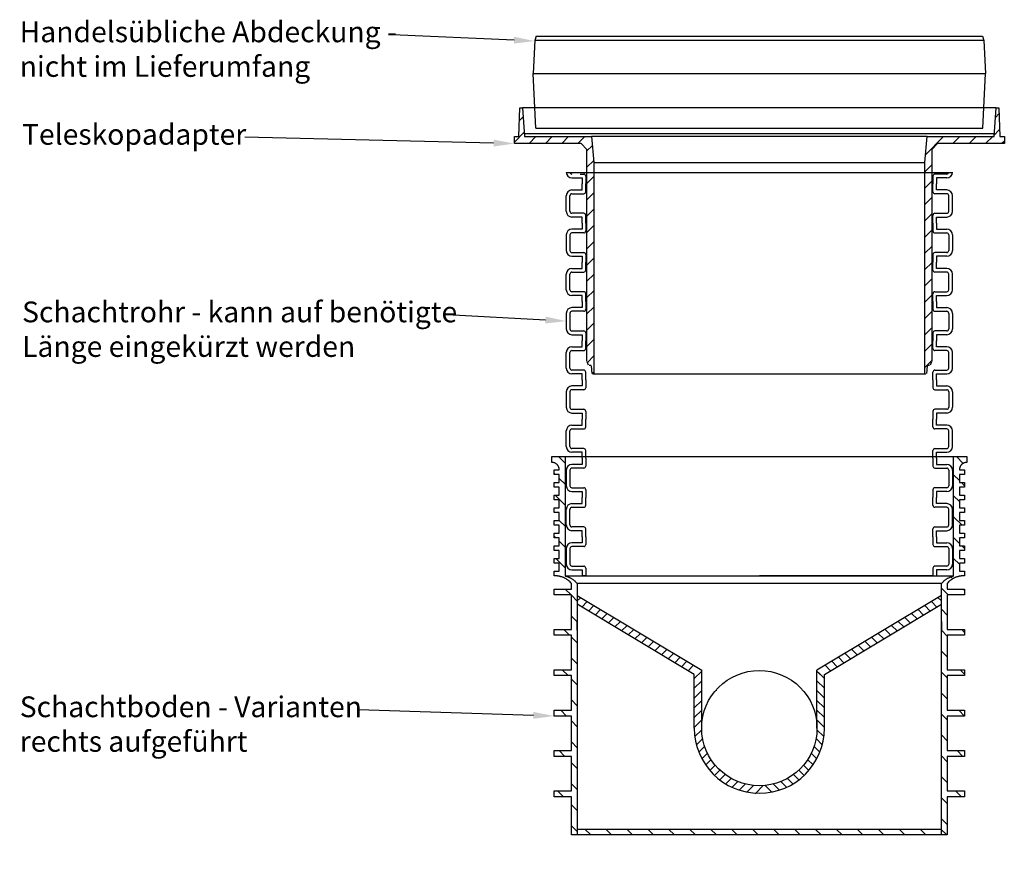
# Model space of a CAD drawing. Units: millimetres. Extents: x -1160 to 4807, y -24191 to -2590.
# Drawn here: x -1159 to 549, y -10813 to -9351 of the extents above; entities that cross this region are included whole.
import ezdxf
from ezdxf import colors
from ezdxf.entities.mleader import LeaderData, LeaderLine
from ezdxf.math import Vec2, Vec3

# ---------------------------------------------------------------- set-up
doc = ezdxf.new("R2010")
doc.units = ezdxf.units.MM
doc.layers.add('LEVEL0', color=7, linetype='Continuous')

# ---------------------------------------------------------------- blocks, each defined once
blk = doc.blocks.new('tELESKO')
at = {"layer": 'LEVEL0', "color": 7, "linetype": 'Continuous'}
for p, q in [((-417.2, 412), (-415.2, 462)), ((-415.2, 462), (-410.7, 462)), ((410.7, 462), (-410.7, 462)), ((-410.7, 462), (-407.2, 412)), ((407.2, 412), (410.7, 462)), ((410.7, 462), (415.2, 462)), ((415.2, 462), (417.2, 412)), ((-425, 412), (-417.2, 412)), ((-425, 400), (-425, 412)), ((407.5, 416.7), (-407.5, 416.7)), ((-407.2, 412), (-290.9, 412)), ((290.9, 412), (-290.9, 412)), ((-290.9, 412), (-287, 367)), ((287, 367), (290.9, 412)), ((290.9, 412), (407.2, 412)), ((417.2, 412), (425, 412)), ((425, 412), (425, 400)), ((-309, 400), (-425, 400)), ((-299, 390), (-309, 400)), ((309, 400), (299, 390)), ((425, 400), (309, 400)), ((-299, 22.4), (-299, 390)), ((299, 390), (299, 22.4)), ((-287, 367), (287, 367)), ((-287, 367), (-287, 0)), ((287, 0), (287, 367)), ((-296.3, 15.6), (-298.8, 21.6)), ((298.8, 21.6), (296.3, 15.6)), ((-291.5, 15), (-295.3, 15)), ((-290.1, 0.9), (-291, 14.5)), ((-287, 0), (-289.1, 0)), ((287, 0), (-287, 0)), ((289.1, 0), (287, 0)), ((291, 14.5), (290.1, 0.9)), ((295.3, 15), (291.5, 15))]:
    blk.add_line(p, q, dxfattribs=at)
blk = doc.blocks.new('Teleskopadapter_Tegra_600_Kl._D')
at = {"layer": 'LEVEL0', "color": 7, "linetype": 'Continuous'}
for p, q in [((-416, 440), (-409.6, 446.5)), ((415.6, 451.4), (409.5, 445.3)), ((-407.7, 420), (-425, 402.7)), ((-399.5, 400), (-387.5, 412)), ((-359.2, 412), (-371.2, 400)), ((-342.9, 400), (-330.9, 412)), ((-302.6, 412), (-314.6, 400)), ((319.6, 412), (288.2, 380.5)), ((290.9, 411.5), (291.4, 412)), ((335.9, 400), (347.9, 412)), ((376.2, 412), (364.2, 400)), ((392.5, 400), (405.5, 413)), ((406.5, 414), (416.7, 424.2)), ((-299, 387.3), (-289.6, 396.7)), ((425, 404.2), (420.8, 400)), ((-287.3, 370.7), (-299, 359)), ((287, 351.1), (299, 363.1)), ((-299, 330.8), (-287, 342.8)), ((299, 334.8), (287, 322.8)), ((-287, 314.5), (-299, 302.5)), ((287, 294.5), (299, 306.5)), ((-299, 274.2), (-287, 286.2)), ((299, 278.2), (287, 266.2)), ((-287, 257.9), (-299, 245.9)), ((287, 237.9), (299, 249.9)), ((-299, 217.6), (-287, 229.6)), ((299, 221.7), (287, 209.7)), ((-287, 201.3), (-299, 189.3)), ((287, 181.4), (299, 193.4)), ((-299, 161.1), (-287, 173.1)), ((299, 165.1), (287, 153.1)), ((-287, 144.8), (-299, 132.8)), ((287, 124.8), (299, 136.8)), ((-299, 104.5), (-287, 116.5)), ((299, 108.5), (287, 96.5)), ((-287, 88.2), (-299, 76.2)), ((287, 68.2), (299, 80.2)), ((-299, 47.9), (-287, 59.9)), ((299, 51.9), (287, 39.9)), ((-287, 31.6), (-298.3, 20.3)), ((287, 11.7), (299, 23.7)), ((-289.9, 0.5), (-287, 3.3))]:
    blk.add_line(p, q, dxfattribs=at)
at = {"layer": 'LEVEL0', "color": 7}
blk.add_blockref('tELESKO', (0, 0), dxfattribs=at)
blk = doc.blocks.new('Tegra600_SR_700mm')
at = {"layer": 'LEVEL0', "color": 7, "linetype": 'Continuous'}
for p, q in [((-335, 0), (335, 0)), ((-325, -9.5), (-307.5, -9.5)), ((-311, -3), (-304.5, -3)), ((-307.5, -9.5), (-307.5, -20)), ((-301, -6.5), (-301, -20)), ((301, -6.5), (301, -20)), ((325, -3), (304.5, -3)), ((325, -9.5), (307.5, -9.5)), ((307.5, -9.5), (307.5, -20)), ((-325, -30.5), (-307.5, -30.5)), ((-307.5, -30.5), (-307.5, -20)), ((-301, -33.5), (-301, -20)), ((301, -33.5), (301, -20)), ((307.5, -30.5), (307.5, -20)), ((325, -30.5), (307.5, -30.5)), ((-335, -67.5), (-335, -40.5)), ((-328.5, -67.5), (-328.5, -40.5)), ((-325, -37), (-304.5, -37)), ((325, -37), (304.5, -37)), ((328.5, -67.5), (328.5, -40.5)), ((335, -67.5), (335, -40.5)), ((-304.5, -71), (-325, -71)), ((-307.5, -77.5), (-325, -77.5)), ((-307.5, -88), (-307.5, -77.5)), ((-301, -88), (-301, -74.5)), ((301, -88), (301, -74.5)), ((304.5, -71), (325, -71)), ((307.5, -88), (307.5, -77.5)), ((307.5, -77.5), (325, -77.5)), ((-307.5, -98.5), (-325, -98.5)), ((-307.5, -88), (-307.5, -98.5)), ((-301, -88), (-301, -101.5)), ((301, -88), (301, -101.5)), ((307.5, -88), (307.5, -98.5)), ((307.5, -98.5), (325, -98.5)), ((-335, -108.5), (-335, -135.5)), ((-328.5, -108.5), (-328.5, -135.5)), ((-304.5, -105), (-325, -105)), ((304.5, -105), (325, -105)), ((328.5, -108.5), (328.5, -135.5)), ((335, -108.5), (335, -135.5)), ((-325, -139), (-304.5, -139)), ((-325, -145.5), (-307.5, -145.5)), ((-307.5, -145.5), (-307.5, -156)), ((-301, -142.5), (-301, -156)), ((301, -142.5), (301, -156)), ((325, -139), (304.5, -139)), ((325, -145.5), (307.5, -145.5)), ((307.5, -145.5), (307.5, -156)), ((-325, -166.5), (-307.5, -166.5)), ((-307.5, -166.5), (-307.5, -156)), ((-301, -169.5), (-301, -156)), ((301, -169.5), (301, -156)), ((307.5, -166.5), (307.5, -156)), ((325, -166.5), (307.5, -166.5)), ((-335, -203.5), (-335, -176.5)), ((-328.5, -203.5), (-328.5, -176.5)), ((-325, -173), (-304.5, -173)), ((325, -173), (304.5, -173)), ((328.5, -203.5), (328.5, -176.5)), ((335, -203.5), (335, -176.5)), ((-304.5, -207), (-325, -207)), ((-307.5, -213.5), (-325, -213.5)), ((-307.5, -224), (-307.5, -213.5)), ((-301, -224), (-301, -210.5)), ((301, -224), (301, -210.5)), ((304.5, -207), (325, -207)), ((307.5, -224), (307.5, -213.5)), ((307.5, -213.5), (325, -213.5)), ((-307.5, -234.5), (-325, -234.5)), ((-307.5, -224), (-307.5, -234.5)), ((-301, -224), (-301, -237.5)), ((301, -224), (301, -237.5)), ((307.5, -224), (307.5, -234.5)), ((307.5, -234.5), (325, -234.5)), ((-335, -244.5), (-335, -271.5)), ((-328.5, -244.5), (-328.5, -271.5)), ((-304.5, -241), (-325, -241)), ((304.5, -241), (325, -241)), ((328.5, -244.5), (328.5, -271.5)), ((335, -244.5), (335, -271.5)), ((-325, -275), (-304.5, -275)), ((-325, -281.5), (-307.5, -281.5)), ((-307.5, -281.5), (-307.5, -292)), ((-301, -278.5), (-301, -292)), ((301, -278.5), (301, -292)), ((325, -275), (304.5, -275)), ((325, -281.5), (307.5, -281.5)), ((307.5, -281.5), (307.5, -292)), ((-325, -302.5), (-307.5, -302.5)), ((-307.5, -302.5), (-307.5, -292)), ((-301, -305.5), (-301, -292)), ((301, -305.5), (301, -292)), ((307.5, -302.5), (307.5, -292)), ((325, -302.5), (307.5, -302.5)), ((-335, -339.5), (-335, -312.5)), ((-328.5, -339.5), (-328.5, -312.5)), ((-325, -309), (-304.5, -309)), ((325, -309), (304.5, -309)), ((328.5, -339.5), (328.5, -312.5)), ((335, -339.5), (335, -312.5)), ((-304.5, -343), (-325, -343)), ((-307.5, -349.5), (-325, -349.5)), ((-307.5, -360), (-307.5, -349.5)), ((-301, -360), (-301, -346.5)), ((301, -360), (301, -346.5)), ((304.5, -343), (325, -343)), ((307.5, -360), (307.5, -349.5)), ((307.5, -349.5), (325, -349.5)), ((-307.5, -370.5), (-325, -370.5)), ((-307.5, -360), (-307.5, -370.5)), ((-301, -360), (-301, -373.5)), ((301, -360), (301, -373.5)), ((307.5, -360), (307.5, -370.5)), ((307.5, -370.5), (325, -370.5)), ((-335, -380.5), (-335, -407.5)), ((-328.5, -380.5), (-328.5, -407.5)), ((-304.5, -377), (-325, -377)), ((304.5, -377), (325, -377)), ((328.5, -380.5), (328.5, -407.5)), ((335, -380.5), (335, -407.5)), ((-325, -411), (-304.5, -411)), ((-325, -417.5), (-307.5, -417.5)), ((-307.5, -417.5), (-307.5, -428)), ((-301, -414.5), (-301, -428)), ((301, -414.5), (301, -428)), ((325, -411), (304.5, -411)), ((325, -417.5), (307.5, -417.5)), ((307.5, -417.5), (307.5, -428)), ((-325, -438.5), (-307.5, -438.5)), ((-307.5, -438.5), (-307.5, -428)), ((-301, -441.5), (-301, -428)), ((301, -441.5), (301, -428)), ((307.5, -438.5), (307.5, -428)), ((325, -438.5), (307.5, -438.5)), ((-335, -475.5), (-335, -448.5)), ((-328.5, -475.5), (-328.5, -448.5)), ((-325, -445), (-304.5, -445)), ((325, -445), (304.5, -445)), ((328.5, -475.5), (328.5, -448.5)), ((335, -475.5), (335, -448.5)), ((-304.5, -479), (-325, -479)), ((-307.5, -485.5), (-325, -485.5)), ((-307.5, -496), (-307.5, -485.5)), ((-301, -496), (-301, -482.5)), ((301, -496), (301, -482.5)), ((304.5, -479), (325, -479)), ((307.5, -496), (307.5, -485.5)), ((307.5, -485.5), (325, -485.5)), ((-307.5, -506.5), (-325, -506.5)), ((-307.5, -496), (-307.5, -506.5)), ((-301, -496), (-301, -509.5)), ((301, -496), (301, -509.5)), ((307.5, -496), (307.5, -506.5)), ((307.5, -506.5), (325, -506.5)), ((-335, -516.5), (-335, -543.5)), ((-328.5, -516.5), (-328.5, -543.5)), ((-304.5, -513), (-325, -513)), ((304.5, -513), (325, -513)), ((328.5, -516.5), (328.5, -543.5)), ((335, -516.5), (335, -543.5)), ((-325, -547), (-304.5, -547)), ((-325, -553.5), (-307.5, -553.5)), ((-307.5, -553.5), (-307.5, -564)), ((-301, -550.5), (-301, -564)), ((301, -550.5), (301, -564)), ((325, -547), (304.5, -547)), ((325, -553.5), (307.5, -553.5)), ((307.5, -553.5), (307.5, -564)), ((-325, -574.5), (-307.5, -574.5)), ((-307.5, -574.5), (-307.5, -564)), ((-301, -577.5), (-301, -564)), ((301, -577.5), (301, -564)), ((307.5, -574.5), (307.5, -564)), ((325, -574.5), (307.5, -574.5)), ((-335, -611.5), (-335, -584.5)), ((-328.5, -611.5), (-328.5, -584.5)), ((-325, -581), (-304.5, -581)), ((325, -581), (304.5, -581)), ((328.5, -611.5), (328.5, -584.5)), ((335, -611.5), (335, -584.5)), ((-304.5, -615), (-325, -615)), ((-307.5, -621.5), (-325, -621.5)), ((-307.5, -632), (-307.5, -621.5)), ((-301, -632), (-301, -618.5)), ((301, -632), (301, -618.5)), ((304.5, -615), (325, -615)), ((307.5, -632), (307.5, -621.5)), ((307.5, -621.5), (325, -621.5)), ((-307.5, -642.5), (-325, -642.5)), ((-304.5, -649), (-325, -649)), ((-307.5, -632), (-307.5, -642.5)), ((-301, -632), (-301, -645.5)), ((301, -632), (301, -645.5)), ((304.5, -649), (325, -649)), ((307.5, -632), (307.5, -642.5)), ((307.5, -642.5), (325, -642.5)), ((-335, -652.5), (-335, -679.5)), ((-328.5, -652.5), (-328.5, -679.5)), ((328.5, -652.5), (328.5, -679.5)), ((335, -652.5), (335, -679.5)), ((-325, -683), (-304.5, -683)), ((325, -683), (304.5, -683)), ((-325, -689.5), (-307.5, -689.5)), ((-307.5, -689.5), (-307.5, -700)), ((-301, -700), (-307.5, -700)), ((-301, -686.5), (-301, -700)), ((-301, -700), (0, -700)), ((301, -700), (0, -700)), ((301, -686.5), (301, -700)), ((301, -700), (307.5, -700)), ((325, -689.5), (307.5, -689.5)), ((307.5, -689.5), (307.5, -700))]:
    blk.add_line(p, q, dxfattribs=at)
for centre, radius, start, end in [((-325, 0.5), 10, 180, 270), ((-325, 0.5), 3.5, 180, 270), ((325, 0.5), 3.5, 270, 0), ((325, 0.5), 10, 270, 0), ((-304.5, -6.5), 3.5, 0, 90), ((304.5, -6.5), 3.5, 90, 180), ((-325, -40.5), 10, 90, 180), ((-304.5, -33.5), 3.5, 270, 0), ((304.5, -33.5), 3.5, 180, 270), ((325, -40.5), 10, 0, 90), ((-325, -40.5), 3.5, 90, 180), ((325, -40.5), 3.5, 0, 90), ((-325, -67.5), 10, 180, 270), ((-325, -67.5), 3.5, 180, 270), ((325, -67.5), 3.5, 270, 0), ((325, -67.5), 10, 270, 0), ((-304.5, -74.5), 3.5, 0, 90), ((304.5, -74.5), 3.5, 90, 180), ((-325, -108.5), 10, 90, 180), ((-304.5, -101.5), 3.5, 270, 0), ((304.5, -101.5), 3.5, 180, 270), ((325, -108.5), 10, 0, 90), ((-325, -108.5), 3.5, 90, 180), ((325, -108.5), 3.5, 0, 90), ((-325, -135.5), 10, 180, 270), ((-325, -135.5), 3.5, 180, 270), ((325, -135.5), 3.5, 270, 0), ((325, -135.5), 10, 270, 0), ((-304.5, -142.5), 3.5, 0, 90), ((304.5, -142.5), 3.5, 90, 180), ((-325, -176.5), 10, 90, 180), ((-304.5, -169.5), 3.5, 270, 360), ((304.5, -169.5), 3.5, 180, 270), ((325, -176.5), 10, 0, 90), ((-325, -176.5), 3.5, 90, 180), ((325, -176.5), 3.5, 0, 90), ((-325, -203.5), 10, 180, 270), ((-325, -203.5), 3.5, 180, 270), ((325, -203.5), 3.5, 270, 0), ((325, -203.5), 10, 270, 0), ((-304.5, -210.5), 3.5, 0, 90), ((304.5, -210.5), 3.5, 90, 180), ((-325, -244.5), 10, 90, 180), ((-304.5, -237.5), 3.5, 270, 0), ((304.5, -237.5), 3.5, 180, 270), ((325, -244.5), 10, 0, 90), ((-325, -244.5), 3.5, 90, 180), ((325, -244.5), 3.5, 0, 90), ((-325, -271.5), 10, 180, 270), ((-325, -271.5), 3.5, 180, 270), ((325, -271.5), 3.5, 270, 0), ((325, -271.5), 10, 270, 0), ((-304.5, -278.5), 3.5, 0, 90), ((304.5, -278.5), 3.5, 90, 180), ((-325, -312.5), 10, 90, 180), ((-304.5, -305.5), 3.5, 270, 360), ((304.5, -305.5), 3.5, 180, 270), ((325, -312.5), 10, 0, 90), ((-325, -312.5), 3.5, 90, 180), ((325, -312.5), 3.5, 0, 90), ((-325, -339.5), 10, 180, 270), ((-325, -339.5), 3.5, 180, 270), ((325, -339.5), 3.5, 270, 0), ((325, -339.5), 10, 270, 0), ((-304.5, -346.5), 3.5, 0, 90), ((304.5, -346.5), 3.5, 90, 180), ((-325, -380.5), 10, 90, 180), ((-304.5, -373.5), 3.5, 270, 0), ((304.5, -373.5), 3.5, 180, 270), ((325, -380.5), 10, 0, 90), ((-325, -380.5), 3.5, 90, 180), ((325, -380.5), 3.5, 0, 90), ((-325, -407.5), 10, 180, 270), ((-325, -407.5), 3.5, 180, 270), ((325, -407.5), 3.5, 270, 0), ((325, -407.5), 10, 270, 0), ((-304.5, -414.5), 3.5, 0, 90), ((304.5, -414.5), 3.5, 90, 180), ((-325, -448.5), 10, 90, 180), ((-304.5, -441.5), 3.5, 270, 360), ((304.5, -441.5), 3.5, 180, 270), ((325, -448.5), 10, 0, 90), ((-325, -448.5), 3.5, 90, 180), ((325, -448.5), 3.5, 0, 90), ((-325, -475.5), 10, 180, 270), ((-325, -475.5), 3.5, 180, 270), ((325, -475.5), 3.5, 270, 0), ((325, -475.5), 10, 270, 0), ((-304.5, -482.5), 3.5, 0, 90), ((304.5, -482.5), 3.5, 90, 180), ((-325, -516.5), 10, 90, 180), ((-304.5, -509.5), 3.5, 270, 0), ((304.5, -509.5), 3.5, 180, 270), ((325, -516.5), 10, 0, 90), ((-325, -516.5), 3.5, 90, 180), ((325, -516.5), 3.5, 0, 90), ((-325, -543.5), 10, 180, 270), ((-325, -543.5), 3.5, 180, 270), ((325, -543.5), 3.5, 270, 0), ((325, -543.5), 10, 270, 0), ((-304.5, -550.5), 3.5, 0, 90), ((304.5, -550.5), 3.5, 90, 180), ((-325, -584.5), 10, 90, 180), ((-304.5, -577.5), 3.5, 270, 360), ((304.5, -577.5), 3.5, 180, 270), ((325, -584.5), 10, 0, 90), ((-325, -584.5), 3.5, 90, 180), ((325, -584.5), 3.5, 0, 90), ((-325, -611.5), 10, 180, 270), ((-325, -611.5), 3.5, 180, 270), ((325, -611.5), 3.5, 270, 0), ((325, -611.5), 10, 270, 0), ((-304.5, -618.5), 3.5, 0, 90), ((304.5, -618.5), 3.5, 90, 180), ((-325, -652.5), 10, 90, 180), ((-325, -652.5), 3.5, 90, 180), ((-304.5, -645.5), 3.5, 270, 0), ((304.5, -645.5), 3.5, 180, 270), ((325, -652.5), 10, 0, 90), ((325, -652.5), 3.5, 0, 90), ((-325, -679.5), 10, 180, 270), ((-325, -679.5), 3.5, 180, 270), ((-304.5, -686.5), 3.5, 0, 90), ((304.5, -686.5), 3.5, 90, 180), ((325, -679.5), 3.5, 270, 0), ((325, -679.5), 10, 270, 0)]:
    blk.add_arc(centre, radius, start, end, dxfattribs=at)
blk = doc.blocks.new('Tegra600_Boden_Typ_200_G')
at = {"layer": 'LEVEL0', "color": 7, "linetype": 'Continuous'}
for p, q in [((-348.6, 0), (-337, -11.6)), ((-337, 0), (337, 0)), ((353.5, -11.7), (341.8, 0)), ((-360, -10), (-360, 0)), ((-360, 0), (-337, 0)), ((-359.4, -10), (-360, -10)), ((-358.8, -10.1), (-359.4, -10)), ((-358.1, -10.1), (-358.8, -10.1)), ((-357.5, -10.2), (-358.1, -10.1)), ((-356.8, -10.4), (-357.5, -10.2)), ((-356.2, -10.6), (-356.8, -10.4)), ((-355.6, -10.8), (-356.2, -10.6)), ((-355, -11), (-355.6, -10.8)), ((-354.5, -11.2), (-355, -11)), ((-353.9, -11.5), (-354.5, -11.2)), ((-353.3, -11.8), (-353.9, -11.5)), ((-352.8, -12.2), (-353.3, -11.8)), ((-352.2, -12.6), (-352.8, -12.2)), ((-351.7, -13), (-352.2, -12.6)), ((-351.3, -13.4), (-351.7, -13)), ((-350.8, -13.8), (-351.3, -13.4)), ((-350.4, -14.3), (-350.8, -13.8)), ((-350, -14.7), (-350.4, -14.3)), ((-349.6, -15.2), (-350, -14.7)), ((-349.2, -15.8), (-349.6, -15.2)), ((-348.8, -16.3), (-349.2, -15.8)), ((-348.5, -16.9), (-348.8, -16.3)), ((-348.2, -17.5), (-348.5, -16.9)), ((-337, 0), (-337, -207)), ((337, 0), (360, 0)), ((337, -207), (337, 0)), ((348.5, -16.9), (348.2, -17.5)), ((348.8, -16.3), (348.5, -16.9)), ((349.2, -15.8), (348.8, -16.3)), ((349.6, -15.2), (349.2, -15.8)), ((350, -14.7), (349.6, -15.2)), ((350.4, -14.3), (350, -14.7)), ((350.8, -13.8), (350.4, -14.3)), ((351.3, -13.4), (350.8, -13.8)), ((351.7, -13), (351.3, -13.4)), ((352.2, -12.6), (351.7, -13)), ((352.8, -12.2), (352.2, -12.6)), ((353.3, -11.8), (352.8, -12.2)), ((353.9, -11.5), (353.3, -11.8)), ((354.5, -11.2), (353.9, -11.5)), ((355, -11), (354.5, -11.2)), ((355.6, -10.8), (355, -11)), ((356.2, -10.6), (355.6, -10.8)), ((356.8, -10.4), (356.2, -10.6)), ((357.5, -10.2), (356.8, -10.4)), ((358.1, -10.1), (357.5, -10.2)), ((358.8, -10.1), (358.1, -10.1)), ((359.4, -10), (358.8, -10.1)), ((360, -10), (359.4, -10)), ((360, 0), (360, -10)), ((-356, -31), (-356, -23)), ((-356, -23), (-347, -23)), ((-353.9, -31), (-356, -28.9)), ((-347, -31), (-356, -31)), ((-348, -18), (-348.2, -17.5)), ((-347.8, -18.6), (-348, -18)), ((-347.6, -19.2), (-347.8, -18.6)), ((-347.4, -19.8), (-347.6, -19.2)), ((-347.3, -20.5), (-347.4, -19.8)), ((-347.1, -21.1), (-347.3, -20.5)), ((-347.1, -21.8), (-347.1, -21.1)), ((-347, -22.4), (-347.1, -21.8)), ((-347, -23), (-347, -22.4)), ((-347, -45), (-347, -31)), ((337, -31.5), (347, -41.5)), ((347.1, -21.8), (347, -22.4)), ((347, -22.4), (347, -23)), ((347, -23), (356, -23)), ((347, -31), (347, -45)), ((356, -31), (347, -31)), ((347.3, -20.5), (347.1, -21.1)), ((347.1, -21.1), (347.1, -21.8)), ((347.4, -19.8), (347.3, -20.5)), ((347.6, -19.2), (347.4, -19.8)), ((347.8, -18.6), (347.6, -19.2)), ((348, -18), (347.8, -18.6)), ((348.2, -17.5), (348, -18)), ((356, -23), (356, -31)), ((-356, -53), (-356, -45)), ((-356, -45), (-347, -45)), ((-337, -47.9), (-347, -37.9)), ((347, -45), (356, -45)), ((350.5, -45), (356, -50.5)), ((356, -45), (356, -53)), ((-347, -53), (-356, -53)), ((-356, -75), (-356, -67)), ((-356, -67), (-347, -67)), ((-354.2, -67), (-337, -84.2)), ((-347, -67), (-347, -53)), ((347, -77.8), (337, -67.8)), ((356, -53), (347, -53)), ((347, -53), (347, -67)), ((347, -67), (356, -67)), ((356, -67), (356, -75)), ((-347, -75), (-356, -75)), ((-347, -89), (-347, -75)), ((356, -75), (347, -75)), ((347, -75), (347, -89)), ((-356, -97), (-356, -89)), ((-356, -89), (-347, -89)), ((-347, -97), (-356, -97)), ((-347, -111), (-347, -97)), ((347, -89), (356, -89)), ((356, -97), (347, -97)), ((347, -97), (347, -111)), ((356, -89), (356, -97)), ((-356, -119), (-356, -111)), ((-356, -111), (-347, -111)), ((-347, -119), (-356, -119)), ((-337, -120.6), (-347, -110.6)), ((-347, -133), (-347, -119)), ((337, -104.2), (351.8, -119)), ((347, -111), (356, -111)), ((347, -119), (347, -133)), ((356, -119), (347, -119)), ((356, -111), (356, -119)), ((-356, -133), (-347, -133)), ((-356, -141), (-356, -133)), ((347, -133), (356, -133)), ((356, -133), (356, -141)), ((-356, -137.9), (-352.9, -141)), ((-347, -141), (-356, -141)), ((-347, -155), (-347, -141)), ((-347, -146.9), (-337, -156.9)), ((347, -150.5), (337, -140.5)), ((356, -141), (347, -141)), ((347, -141), (347, -155)), ((-356, -155), (-347, -155)), ((-356, -163), (-356, -155)), ((-347, -163), (-356, -163)), ((-347, -177), (-347, -163)), ((347, -155), (356, -155)), ((356, -163), (347, -163)), ((347, -163), (347, -177)), ((356, -159.5), (351.5, -155)), ((356, -155), (356, -163)), ((-356, -177), (-347, -177)), ((-356, -185), (-356, -177)), ((-347, -185), (-356, -185)), ((-337, -193.2), (-353.2, -177)), ((-347, -199), (-347, -185)), ((337, -176.8), (347, -186.8)), ((347, -177), (356, -177)), ((356, -185), (347, -185)), ((347, -185), (347, -199)), ((356, -177), (356, -185)), ((-356, -207), (-356, -199)), ((-356, -199), (-347, -199)), ((347, -199), (356, -199)), ((356, -199), (356, -207)), ((-354.9, -207), (-356, -207)), ((-351.7, -207), (-356, -207)), ((-353.8, -206.9), (-354.9, -207)), ((-353, -206.9), (-353.8, -206.9)), ((-352.1, -207), (-353, -206.9)), ((-351.2, -207), (-352.1, -207)), ((-350.4, -207.1), (-351.2, -207)), ((-349.5, -207.2), (-350.4, -207.1)), ((-348.6, -207.3), (-349.5, -207.2)), ((-347.7, -207.5), (-348.6, -207.3)), ((-346.8, -207.6), (-347.7, -207.5)), ((-345.9, -207.8), (-346.8, -207.6)), ((-345, -208), (-345.9, -207.8)), ((-344.1, -208.3), (-345, -208)), ((-343.3, -208.5), (-344.1, -208.3)), ((-342.4, -208.8), (-343.3, -208.5)), ((-341.6, -209.1), (-342.4, -208.8)), ((-340.8, -209.4), (-341.6, -209.1)), ((-340, -209.7), (-340.8, -209.4)), ((-339.2, -210), (-340, -209.7)), ((-338.4, -210.4), (-339.2, -210)), ((-337.6, -210.8), (-338.4, -210.4)), ((-336.8, -211.2), (-337.6, -210.8)), ((-337, -207), (-336, -207.3)), ((-337, -207), (337, -207)), ((-336.1, -211.6), (-336.8, -211.2)), ((-335.3, -212.1), (-336.1, -211.6)), ((-336, -207.3), (-335, -207.6)), ((-334.5, -212.5), (-335.3, -212.1)), ((-335, -207.6), (-334.1, -207.9)), ((-333.7, -213), (-334.5, -212.5)), ((-334.1, -207.9), (-333.1, -208.2)), ((-333, -213.5), (-333.7, -213)), ((-333.1, -208.2), (-332.2, -208.5)), ((-332.2, -214.1), (-333, -213.5)), ((-332.2, -208.5), (-331.3, -208.9)), ((-331.5, -214.6), (-332.2, -214.1)), ((-330.8, -215.2), (-331.5, -214.6)), ((-331.3, -208.9), (-330.5, -209.2)), ((-330.1, -215.8), (-330.8, -215.2)), ((-330.5, -209.2), (-329.6, -209.7)), ((-329.5, -216.3), (-330.1, -215.8)), ((-329.6, -209.7), (-328.7, -210.1)), ((-328.9, -216.9), (-329.5, -216.3)), ((-328.3, -217.5), (-328.9, -216.9)), ((-328.7, -210.1), (-327.8, -210.5)), ((-327.1, -218.7), (-328.3, -217.5)), ((-327.8, -210.5), (-326.9, -211)), ((-326, -220), (-327.1, -218.7)), ((-326.9, -211), (-326, -211.5)), ((-326, -211.5), (-325.2, -212.1)), ((-326, -230), (-326, -220)), ((-325.2, -212.1), (-324.3, -212.6)), ((-324.3, -212.6), (-323.5, -213.2)), ((-323.5, -213.2), (-322.6, -213.8)), ((-322.6, -213.8), (-321.8, -214.4)), ((-321.8, -214.4), (-321, -215.1)), ((-321, -215.1), (-320.3, -215.7)), ((-320.3, -215.7), (-319.5, -216.4)), ((-319.5, -216.4), (-318.8, -217)), ((-318.8, -217), (-318.1, -217.7)), ((-318.1, -217.7), (-317.1, -218.8)), ((-317.1, -218.8), (-316, -220)), ((316, -220), (-316, -220)), ((-316, -220), (-316, -577.6)), ((316, -220), (317.1, -218.8)), ((316, -553), (316, -220)), ((317.1, -218.8), (318.1, -217.7)), ((318.1, -217.7), (318.8, -217)), ((318.8, -217), (319.5, -216.4)), ((319.5, -216.4), (320.3, -215.7)), ((320.3, -215.7), (321, -215.1)), ((321, -215.1), (321.8, -214.4)), ((321.8, -214.4), (322.6, -213.8)), ((322.6, -213.8), (323.5, -213.2)), ((323.5, -213.2), (324.3, -212.6)), ((324.3, -212.6), (325.2, -212.1)), ((325.2, -212.1), (326, -211.5)), ((326, -211.5), (326.9, -211)), ((327.1, -218.7), (326, -220)), ((326, -220), (326, -230)), ((326.9, -211), (327.8, -210.5)), ((328.3, -217.5), (327.1, -218.7)), ((327.8, -210.5), (328.7, -210.1)), ((328.9, -216.9), (328.3, -217.5)), ((328.7, -210.1), (329.6, -209.7)), ((329.5, -216.3), (328.9, -216.9)), ((330.1, -215.8), (329.5, -216.3)), ((329.6, -209.7), (330.5, -209.2)), ((330.8, -215.2), (330.1, -215.8)), ((330.5, -209.2), (331.3, -208.9)), ((331.5, -214.6), (330.8, -215.2)), ((331.3, -208.9), (332.2, -208.5)), ((332.2, -214.1), (331.5, -214.6)), ((332.2, -208.5), (333.1, -208.2)), ((333, -213.5), (332.2, -214.1)), ((335.7, -211.8), (332.3, -208.5)), ((333.7, -213), (333, -213.5)), ((333.1, -208.2), (334.1, -207.9)), ((334.5, -212.5), (333.7, -213)), ((334.1, -207.9), (335, -207.6)), ((335.3, -212.1), (334.5, -212.5)), ((335, -207.6), (336, -207.3)), ((336.1, -211.6), (335.3, -212.1)), ((336, -207.3), (337, -207)), ((336.8, -211.2), (336.1, -211.6)), ((337.6, -210.8), (336.8, -211.2)), ((338.4, -210.4), (337.6, -210.8)), ((339.2, -210), (338.4, -210.4)), ((340, -209.7), (339.2, -210)), ((340.8, -209.4), (340, -209.7)), ((341.6, -209.1), (340.8, -209.4)), ((342.4, -208.8), (341.6, -209.1)), ((343.3, -208.5), (342.4, -208.8)), ((344.1, -208.3), (343.3, -208.5)), ((345, -208), (344.1, -208.3)), ((345.9, -207.8), (345, -208)), ((346.8, -207.6), (345.9, -207.8)), ((347.7, -207.5), (346.8, -207.6)), ((348.6, -207.3), (347.7, -207.5)), ((349.5, -207.2), (348.6, -207.3)), ((350.4, -207.1), (349.5, -207.2)), ((351.2, -207), (350.4, -207.1)), ((352.1, -207), (351.2, -207)), ((356, -207), (351.7, -207)), ((353, -206.9), (352.1, -207)), ((353.8, -206.9), (353, -206.9)), ((354.9, -207), (353.8, -206.9)), ((356, -207), (354.9, -207)), ((-356, -230), (-326, -230)), ((-356, -240), (-356, -230)), ((-336.6, -230), (-326.6, -240)), ((316, -228.5), (327.5, -240)), ((326, -230), (356, -230)), ((356, -232.2), (353.8, -230)), ((356, -230), (356, -240)), ((-326, -240), (-356, -240)), ((-326, -300), (-326, -240)), ((-326, -240.6), (-316, -250.6)), ((-316, -241.2), (-100, -370.5)), ((-316, -250.4), (-310.2, -244.7)), ((-298.7, -251.6), (-308.1, -261)), ((316, -241.2), (100, -370.5)), ((298.7, -251.6), (308.1, -261)), ((316, -250.4), (310.2, -244.7)), ((356, -240), (326, -240)), ((326, -240), (326, -300)), ((-112.9, -377.8), (-316, -256.2)), ((-296.5, -267.9), (-287.2, -258.5)), ((-275.6, -265.4), (-285, -274.8)), ((-273.5, -281.7), (-264.1, -272.3)), ((112.9, -377.8), (316, -256.2)), ((273.5, -281.7), (264.1, -272.3)), ((275.6, -265.4), (285, -274.8)), ((296.5, -267.9), (287.2, -258.5)), ((326, -274.9), (316, -264.9)), ((-316, -286.9), (-326, -276.9)), ((-316, -300.9), (-316, -285.9)), ((-252.6, -279.2), (-261.9, -288.6)), ((-250.4, -295.5), (-241, -286.1)), ((250.4, -295.5), (241, -286.1)), ((252.6, -279.2), (261.9, -288.6)), ((316, -285.9), (316, -300.9)), ((-356, -310), (-356, -300)), ((-356, -300), (-326, -300)), ((-339.2, -300), (-329.2, -310)), ((-229.5, -293), (-238.9, -302.4)), ((-227.3, -309.3), (-218, -299.9)), ((-206.4, -306.8), (-215.8, -316.2)), ((206.4, -306.8), (215.8, -316.2)), ((227.3, -309.3), (218, -299.9)), ((229.5, -293), (238.9, -302.4)), ((316, -301.2), (326, -311.2)), ((326, -300), (356, -300)), ((356, -304.9), (351.1, -300)), ((356, -300), (356, -310)), ((-326, -310), (-356, -310)), ((-326, -370), (-326, -310)), ((-326, -313.2), (-316, -323.2)), ((-204.3, -323.1), (-194.9, -313.7)), ((-183.4, -320.6), (-192.7, -330)), ((183.4, -320.6), (192.7, -330)), ((204.3, -323.1), (194.9, -313.7)), ((356, -310), (326, -310)), ((326, -310), (326, -370)), ((-181.2, -336.9), (-171.8, -327.5)), ((-160.3, -334.4), (-169.7, -343.8)), ((-158.1, -350.7), (-148.8, -341.3)), ((158.1, -350.7), (148.8, -341.3)), ((160.3, -334.4), (169.7, -343.8)), ((181.2, -336.9), (171.8, -327.5)), ((326, -347.5), (316, -337.5)), ((-316, -359.6), (-326, -349.6)), ((-137.2, -348.2), (-146.6, -357.6)), ((-135.1, -364.5), (-125.7, -355.1)), ((135.1, -364.5), (125.7, -355.1)), ((137.2, -348.2), (146.6, -357.6)), ((-356, -370), (-326, -370)), ((-356, -380), (-356, -370)), ((-341.9, -370), (-331.9, -380)), ((-114.1, -362), (-123.5, -371.4)), ((-112.9, -384.9), (-100, -372)), ((-102.6, -368.9), (-102.6, -368.9)), ((-100, -471), (-100, -370.5)), ((100, -471), (100, -370.5)), ((112.9, -384.9), (100, -372)), ((102.6, -368.9), (102.6, -368.9)), ((112, -384), (102.6, -374.6)), ((114.1, -362), (123.5, -371.4)), ((316, -373.9), (326, -383.9)), ((326, -370), (356, -370)), ((356, -377.5), (348.5, -370)), ((356, -370), (356, -380)), ((-326, -380), (-356, -380)), ((-326, -440), (-326, -380)), ((-326, -385.9), (-316, -395.9)), ((-112.9, -471), (-112.9, -377.8)), ((-112.9, -401.8), (-100, -389)), ((112.9, -401.8), (100, -389)), ((100, -390.4), (100.5, -390.9)), ((112.9, -471), (112.9, -377.8)), ((326, -380), (326, -440)), ((356, -380), (326, -380)), ((-112.9, -418.8), (-100, -405.9)), ((-75, -406.1), (-75.7, -405.7)), ((-75.7, -405.7), (-75.7, -405.7)), ((-75, -404.8), (-75, -406.1)), ((75.7, -405.7), (75, -406.1)), ((112.9, -418.8), (100, -405.9)), ((-316, -432.2), (-326, -422.2)), ((-112.9, -435.8), (-100, -422.9)), ((112.9, -435.8), (100, -422.9)), ((326, -420.2), (316, -410.2)), ((-356, -440), (-326, -440)), ((-356, -450), (-356, -440)), ((-344.6, -440), (-334.6, -450)), ((-112.9, -452.7), (-100, -439.9)), ((112.9, -452.7), (100, -439.9)), ((326, -440), (356, -440)), ((355.8, -450), (345.8, -440)), ((356, -440), (356, -450)), ((-326, -450), (-356, -450)), ((-326, -510), (-326, -450)), ((-326, -458.6), (-316, -468.6)), ((-112.9, -469.7), (-100, -456.8)), ((112.9, -469.7), (100, -456.8)), ((316, -446.5), (326, -456.5)), ((356, -450), (326, -450)), ((326, -450), (326, -510)), ((-111.9, -485.7), (-100, -473.8)), ((111.9, -485.7), (100, -473.8)), ((-316, -504.9), (-326, -494.9)), ((-109.1, -499.9), (-98.3, -489.1)), ((109.1, -499.9), (98.3, -489.1)), ((326, -492.9), (316, -482.9)), ((-356, -510), (-326, -510)), ((-356, -520), (-356, -510)), ((-347.3, -510), (-337.3, -520)), ((-104.9, -512.7), (-94.9, -502.6)), ((104.9, -512.7), (94.9, -502.6)), ((326, -510), (356, -510)), ((353.1, -520), (343.1, -510)), ((356, -510), (356, -520)), ((-326, -520), (-356, -520)), ((-326, -580), (-326, -520)), ((-99.5, -524.2), (-90, -514.7)), ((-93.1, -534.8), (-83.8, -525.5)), ((93.1, -534.8), (83.8, -525.5)), ((99.5, -524.2), (90, -514.7)), ((316, -656), (316, -519.2)), ((316, -519.2), (326, -529.2)), ((326, -520), (326, -580)), ((356, -520), (326, -520)), ((-326, -531.3), (-316, -541.3)), ((-85.7, -544.4), (-76.6, -535.3)), ((-77.5, -553.1), (-68.4, -544)), ((77.5, -553.1), (68.4, -544)), ((85.7, -544.4), (76.6, -535.3)), ((-68.3, -560.9), (-59.1, -551.7)), ((-58.2, -567.7), (-48.7, -558.3)), ((58.2, -567.7), (48.7, -558.3)), ((68.3, -560.9), (59.1, -551.7)), ((326, -565.5), (316, -555.5)), ((-356, -580), (-326, -580)), ((-356, -590), (-356, -580)), ((-349.9, -580), (-339.9, -590)), ((-316, -577.6), (-326, -567.6)), ((-316, -564.5), (-316, -656)), ((-47, -573.6), (-37.3, -563.8)), ((-34.8, -578.4), (-24.4, -568)), ((-21.3, -581.8), (-10, -570.5)), ((-7.5, -584.9), (6.7, -570.8)), ((21.3, -581.8), (10, -570.5)), ((34.8, -578.4), (24.4, -568)), ((47, -573.6), (37.3, -563.8)), ((326, -580), (356, -580)), ((350.5, -590), (340.5, -580)), ((356, -580), (356, -590)), ((-326, -590), (-356, -590)), ((-326, -656), (-326, -590)), ((316, -591.9), (326, -601.9)), ((326, -590), (326, -656)), ((356, -590), (326, -590)), ((-326, -603.9), (-316, -613.9)), ((326, -638.2), (316, -628.2)), ((-316, -650.3), (-326, -640.3)), ((-316, -646), (316, -646)), ((-302.6, -646), (-292.6, -656)), ((-256.3, -656), (-266.3, -646)), ((-229.9, -646), (-219.9, -656)), ((-183.6, -656), (-193.6, -646)), ((-157.3, -646), (-147.3, -656)), ((-110.9, -656), (-120.9, -646)), ((-84.6, -646), (-74.6, -656)), ((-38.2, -656), (-48.2, -646)), ((-11.9, -646), (-1.9, -656)), ((34.4, -656), (24.4, -646)), ((60.8, -646), (70.8, -656)), ((107.1, -656), (97.1, -646)), ((133.4, -646), (143.4, -656)), ((179.8, -656), (169.8, -646)), ((206.1, -646), (216.1, -656)), ((252.4, -656), (242.4, -646)), ((278.8, -646), (288.8, -656)), ((325.1, -656), (315.1, -646)), ((326, -656), (-326, -656))]:
    blk.add_line(p, q, dxfattribs=at)
blk.add_circle((0, -471), 100, dxfattribs=at)
blk.add_arc((0, -471), 112.9, 180, 0, dxfattribs=at)

msp = doc.modelspace()

# ---------------------------------------------------------------- linework, layer by layer
at = {"layer": 'LEVEL0', "color": 7, "linetype": 'Continuous'}
for p, q in [((-265.6, -9387.4), (-268.5, -9444.4)), ((-263.4, -9379.4), (-265.6, -9387.4)), ((513.5, -9387.4), (-265.6, -9387.4)), ((-263.4, -9379.4), (511.3, -9379.4)), ((511.3, -9379.4), (513.5, -9387.4)), ((513.5, -9387.4), (516.5, -9444.4)), ((-268.5, -9444.4), (516.5, -9444.4)), ((-263.6, -9539.4), (-268.5, -9444.4)), ((511.5, -9539.4), (516.5, -9444.4)), ((-263.6, -9539.4), (511.5, -9539.4))]:
    msp.add_line(p, q, dxfattribs=at)

# ---------------------------------------------------------------- block references
at = {"layer": 'LEVEL0', "color": 7}
for name, p in [('Teleskopadapter_Tegra_600_Kl._D', (124, -9966)), ('Tegra600_SR_700mm', (124, -9616)), ('Tegra600_Boden_Typ_200_G', (124, -10109))]:
    msp.add_blockref(name, p, dxfattribs=at)

# ---------------------------------------------------------------- leaders
at = {"layer": 'LEVEL0', "color": 7, "linetype": 'Continuous'}
ml = msp.add_multileader_mtext('Standard', dxfattribs=at)
ml.set_content('{\\pxsm0.9;\\fArial|b0||i0||c0|p34;\\W1.;Handelsübliche Abdeckung -\\Pnicht im Lieferumfang\\P}', color=256)
ml.set_leader_properties()
ml.build(insert=Vec2(0, 0))
ml.multileader.update_dxf_attribs({"dogleg_length": 0, "arrow_head_size": 36})
ctx = ml.context
ctx.base_point, ctx.char_height, ctx.arrow_head_size, ctx.landing_gap_size = Vec3(-1150.5, -9393.5), 36, 36, 12.6
notes = []
notes.append((ctx, [(0, (1, 1, 0), (-512.5, -9377.5), (-1, 0), 0, [(0, [(-265.6, -9388.2)], 0, [])])]))
ctx.mtext.insert = Vec3(-1159.1, -9354.2)
ml = msp.add_multileader_mtext('Standard', dxfattribs=at)
ml.set_content('{\\pxsm0.9;\\fArial|b0||i0||c0|p34;\\W1.;Teleskopadapter\\P}', color=256)
ml.set_leader_properties()
ml.build(insert=Vec2(0, 0))
ml.multileader.update_dxf_attribs({"dogleg_length": 0, "arrow_head_size": 36})
ctx = ml.context
ctx.base_point, ctx.char_height, ctx.arrow_head_size, ctx.landing_gap_size = Vec3(-1146.5, -9571), 36, 36, 12.6
notes.append((ctx, [(0, (1, 1, 0), (-768.8, -9555), (-1, 0), 0, [(0, [(-301, -9566)], 0, [])])]))
ctx.mtext.insert = Vec3(-1155.1, -9532)
ml = msp.add_multileader_mtext('Standard', dxfattribs=at)
ml.set_content('{\\pxsm0.9;\\fArial|b0||i0||c0|p34;\\W1.;Schachtrohr - kann auf benötigte\\PLänge eingekürzt werden\\P}', color=256)
ml.set_leader_properties()
ml.build(insert=Vec2(0, 0))
ml.multileader.update_dxf_attribs({"dogleg_length": 0, "arrow_head_size": 36})
ctx = ml.context
ctx.base_point, ctx.char_height, ctx.arrow_head_size, ctx.landing_gap_size = Vec3(-1146.3, -9879.3), 36, 36, 12.6
notes.append((ctx, [(0, (1, 1, 0), (-417.7, -9863.3), (-1, 0), 0, [(0, [(-211, -9874)], 0, [])])]))
ctx.mtext.insert = Vec3(-1154.9, -9840)
ml = msp.add_multileader_mtext('Standard', dxfattribs=at)
ml.set_content('{\\pxsm0.9;\\fArial|b0||i0||c0|p34;\\W1.;Schachtboden - Varianten\\Prechts aufgeführt\\P}', color=256)
ml.set_leader_properties()
ml.build(insert=Vec2(0, 0))
ml.multileader.update_dxf_attribs({"dogleg_length": 0, "arrow_head_size": 36})
ctx = ml.context
ctx.base_point, ctx.char_height, ctx.arrow_head_size, ctx.landing_gap_size = Vec3(-1150.4, -10564.3), 36, 36, 12.6
notes.append((ctx, [(0, (1, 1, 0), (-571.2, -10548.3), (-1, 0), 0, [(0, [(-232, -10559)], 0, [])])]))
ctx.mtext.insert = Vec3(-1159, -10525)
for ctx, leaders in notes:
    for number, flags, end, landing, length, lines in leaders:
        leader = LeaderData()
        leader.index, (leader.has_last_leader_line, leader.has_dogleg_vector, leader.attachment_direction) = number, flags
        leader.last_leader_point, leader.dogleg_vector, leader.dogleg_length = Vec3(end), Vec3(landing), length
        for number, points, colour, breaks in lines:
            line = LeaderLine()
            line.index, line.vertices, line.color, line.breaks = number, Vec3.list(points), colors.encode_raw_color(colour), breaks
            leader.lines.append(line)
        ctx.leaders.append(leader)

doc.saveas('drawing.dxf')
